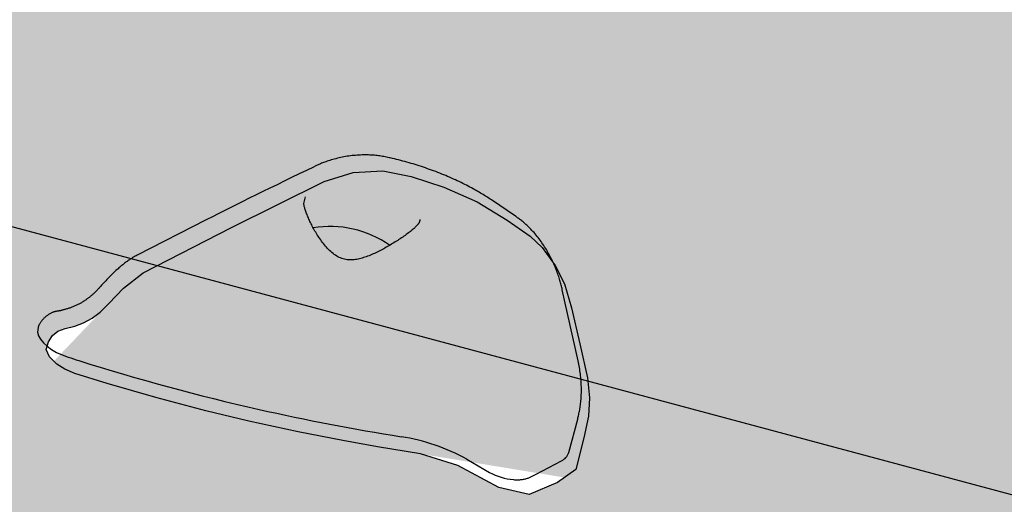
# Model space of a CAD drawing. Extents: x 0 to 11941, y 0 to 8571.
# Drawn here: x 8615 to 8808, y 5379 to 5474 of the extents above; entities that cross this region are included whole.
import ezdxf

# ---------------------------------------------------------------- set-up
doc = ezdxf.new("R2010")
doc.units = 0
doc.header["$LTSCALE"] = 15
doc.linetypes.add('DOT', pattern=[6.35, 0, -6.35])
for name, color, linetype in [('COLOUR', 7, 'Continuous'), ('EQUIPMENT', 7, 'Continuous'), ('FREE SPACE', 7, 'Continuous'), ('GRASSLOKWT', 7, 'Continuous')]:
    doc.layers.add(name, color=color, linetype=linetype)

msp = doc.modelspace()

# ---------------------------------------------------------------- hatches: boundary and pattern name
at = {"layer": 'COLOUR', "true_color": 0x2d2926}
h = msp.add_hatch(color=250, dxfattribs=at)
h.dxf.hatch_style = 1
h.paths.add_polyline_path([(8599.719340156753, 5603.171867692936), (8582.386933428552, 5525.185052075529), (8553.217007486637, 5432.144079217891), (8526.36191391366, 5367.488133239305), (8511.526783070167, 5340.978343259792), (8904.770253381685, 5235.507449354145), (8907.325986905107, 5240.903272643834), (8912.290798182767, 5247.62073693455), (8917.743305373278, 5252.421515267315), (8923.00929006069, 5255.584250508264), (9097.0478709919, 5208.949668481011), (9097.503804434837, 5216.374965230272), (9107.99655223309, 5298.848776918647), (9126.309894612405, 5382.293321061525), (9148.498900305185, 5455.692134672689), (9175.109197641632, 5524.105617998941), (9208.507347104842, 5593.675521340401), (9246.164437333391, 5659.470035008893), (9285.270765956739, 5718.477845801488), (9329.22299229449, 5777.494095021722), (9337.970495010268, 5809.726169183648), (8608.135154466709, 6001.458165454664), (8598.83104282244, 5972.126376420476), (8606.797733338226, 5917.50987235639), (8613.028045133433, 5849.160356595292), (8615.022951905303, 5764.505694963531), (8610.685177545747, 5683.799168400696)])
h.paths.add_polyline_path([(8780.796985196048, 5566.683835474578), (8786.390393224337, 5562.677673614757), (8790.667851452781, 5559.252720983352), (8792.83326884979, 5556.832812366451), (8795.108580800843, 5553.173775432071), (8796.635204758786, 5549.406270632629), (8797.688103531073, 5544.624618799957), (8798.775471556382, 5537.489376993675), (8799.77460344935, 5530.748575031168), (8799.916960802875, 5526.800310694965), (8799.482560659726, 5523.262054831548), (8798.2571189591, 5519.106235686138), (8796.18596942555, 5513.060388848657), (8792.435037445557, 5510.735760136811), (8786.717200708608, 5508.793483666124), (8780.945697338211, 5510.646569172139), (8773.235650124661, 5515.50570735634), (8766.070952901373, 5518.314709162041), (8757.771429464356, 5520.307000275352), (8751.091851630918, 5521.998529023278), (8742.531390520526, 5524.33530144259), (8733.010838649989, 5527.159623737247), (8724.805090397695, 5529.784529098435), (8715.200687683136, 5533.085916790753), (8705.922920484227, 5536.514993359277), (8699.75257131182, 5538.9469674721), (8697.869572467425, 5539.91174991654), (8696.36719559412, 5541.020955042484), (8695.042392112555, 5542.532017302732), (8694.497193379902, 5544.033904354023), (8695.031099899552, 5545.481415436541), (8695.886031661303, 5546.649446586969), (8697.022987239507, 5547.421331891826), (8698.498314404787, 5547.875120738638), (8700.39229737813, 5548.16920950759), (8702.184394654523, 5548.684676986624), (8703.90753589345, 5549.460509183064), (8705.558924200432, 5550.522472757051), (8707.386523967216, 5552.121366867879), (8710.42884998269, 5554.878623505714), (8714.529924333874, 5557.583210526616), (8732.42913817512, 5565.201637577729), (8751.195418912175, 5572.852730907754), (8756.962007951188, 5574.216686195257), (8762.812108018807, 5574.074229433052), (8768.263129807565, 5572.555428313193), (8774.502196898538, 5570.040380220633)], flags=16)
h.paths.add_polyline_path([(8809.184758143147, 5738.785380227739), (8803.293266908895, 5740.211742063138), (8795.248739212184, 5744.494454529729), (8787.897922897628, 5746.772365185392), (8779.474998070327, 5748.152818194796), (8772.689666563565, 5749.351695121049), (8763.981327799684, 5751.056639616309), (8754.279836238311, 5753.177669042543), (8745.904205783972, 5755.195897728925), (8736.084224669412, 5757.786589356612), (8726.580674499928, 5760.528498267262), (8720.249099955709, 5762.503054113267), (8718.300631585407, 5763.32765148436), (8716.721213398614, 5764.324100414797), (8715.289526965535, 5765.734308689047), (8714.63603131042, 5767.192338113147), (8715.062729317651, 5768.674995631385), (8715.83001801082, 5769.902380308906), (8716.907525937586, 5770.755288029362), (8718.345746526666, 5771.31567726775), (8720.21317407507, 5771.747387887672), (8721.96281046763, 5772.392439718089), (8723.624648304394, 5773.292120955432), (8725.194015198667, 5774.471924975103), (8726.899884684826, 5776.200101060283), (8729.732581909502, 5779.172312053106), (8733.625045612825, 5782.16936529003), (8750.919663114473, 5791.075458279636), (8769.076642002801, 5800.077493577191), (8774.7281376719, 5801.859211813507), (8780.573006411032, 5802.144648588581), (8786.12044417514, 5801.028257243444), (8792.526623768936, 5798.975871294204), (8799.049870337058, 5796.088310636094), (8804.921084569742, 5792.501614433206), (8809.437394024371, 5789.398406683915), (8811.773863296366, 5787.143212333716), (8814.310486105114, 5783.660233653109), (8816.10834932826, 5780.01436462739), (8817.50786566181, 5775.322441343063), (8819.113754344016, 5768.28573995698), (8820.602818005682, 5761.635975671823), (8821.03332533643, 5757.708671211616), (8820.858654749372, 5754.148130771568), (8819.94018784735, 5749.913870661374), (8818.316393461373, 5743.732833841761), (8814.745369402772, 5741.140310642948)], flags=16)
h.paths.add_polyline_path([(8968.554514304742, 5633.264348130524), (8968.981212312428, 5634.747005648705), (8969.748501005597, 5635.974390326282), (8970.826008931908, 5636.827298046739), (8972.264229521443, 5637.387687285127), (8974.131657069393, 5637.819397905048), (8975.881293461953, 5638.464449735466), (8977.543131299171, 5639.364130972808), (8979.112498193444, 5640.543934992478), (8980.818367679603, 5642.272111077602), (8983.65106490428, 5645.244322070424), (8987.543528607148, 5648.241375307351), (9004.838146108796, 5657.147468297011), (9022.995124997578, 5666.149503594568), (9028.646620666677, 5667.931221830826), (9034.491489405355, 5668.216658605956), (9040.038927169462, 5667.100267260765), (9046.445106763713, 5665.047881311522), (9052.96835333138, 5662.160320653413), (9058.839567564519, 5658.573624450582), (9063.355877018694, 5655.470416701291), (9065.692346290689, 5653.215222351093), (9068.228969099437, 5649.732243670427), (9070.026832323038, 5646.086374644767), (9071.426348656132, 5641.39445136044), (9073.032237338339, 5634.357749974299), (9074.521301000459, 5627.707985689198), (9074.951808330752, 5623.780681228993), (9074.77713774415, 5620.220140788944), (9073.858670841673, 5615.985880678749), (9072.23487645615, 5609.804843859138), (9068.663852397094, 5607.212320660266), (9063.103241137469, 5604.857390245115), (9057.211749903217, 5606.283752080515), (9049.167222206961, 5610.566464547104), (9041.816405892405, 5612.844375202769), (9033.393481065104, 5614.224828212173), (9026.608149558342, 5615.423705138426), (9017.899810794006, 5617.128649633685), (9008.198319233088, 5619.249679059862), (8999.822688778295, 5621.267907746244), (8990.002707664189, 5623.858599373989), (8980.49915749425, 5626.600508284582), (8974.167582950486, 5628.575064130644), (8972.219114580184, 5629.399661501737), (8970.639696392936, 5630.396110432115), (8969.208009960312, 5631.806318706424)], flags=16)
h.paths.add_polyline_path([(8955.697111753125, 5459.349018272234), (8957.13533234266, 5459.909407510679), (8959.002759891064, 5460.341118130544), (8960.75239628317, 5460.986169961017), (8962.414234120388, 5461.88585119836), (8963.983601014661, 5463.065655218032), (8965.68947050082, 5464.793831303154), (8968.522167725496, 5467.766042295978), (8972.414631428364, 5470.763095532902), (8989.709248930012, 5479.669188522565), (9007.866227818795, 5488.67122382012), (9013.517723487894, 5490.452942056379), (9019.362592227026, 5490.738378831509), (9024.910029990679, 5489.621987486316), (9031.31620958493, 5487.569601537074), (9037.839456152597, 5484.682040878964), (9043.710670385735, 5481.095344676134), (9048.22697983991, 5477.992136926843), (9050.563449111905, 5475.736942576645), (9053.100071921108, 5472.253963895981), (9054.897935144254, 5468.608094870318), (9056.297451477803, 5463.916171585992), (9057.903340159555, 5456.879470199909), (9059.392403821676, 5450.229705914751), (9059.822911152423, 5446.302401454544), (9059.648240565366, 5442.74186101444), (9058.72977366289, 5438.507600904302), (9057.105979277367, 5432.326564084689), (9053.53495521831, 5429.734040885818), (9047.97434395914, 5427.379110470667), (9042.082852724434, 5428.805472306067), (9034.038325028177, 5433.0881847726), (9026.687508713621, 5435.36609542832), (9018.26458388632, 5436.746548437668), (9011.479252379559, 5437.945425363978), (9002.770913615223, 5439.650369859237), (8993.069422054305, 5441.771399285415), (8984.693791599966, 5443.789627971795), (8974.873810485406, 5446.380319599541), (8965.370260315467, 5449.122228510134), (8959.038685771702, 5451.096784356196), (8957.0902174014, 5451.921381727288), (8955.510799214153, 5452.917830657669), (8954.079112781528, 5454.328038931975), (8953.425617126413, 5455.786068356076), (8953.852315133645, 5457.268725874257), (8954.619603826814, 5458.496110551834)], flags=16)
h.paths.add_polyline_path([(8704.384236265469, 5438.388857954351), (8710.255450498607, 5434.802161751462), (8714.771759952782, 5431.698954002171), (8717.108229224777, 5429.443759651975), (8719.644852033525, 5425.960780971365), (8721.442715256671, 5422.314911945648), (8722.84223159022, 5417.622988661322), (8724.448120272427, 5410.586287275237), (8725.937183934548, 5403.93652299008), (8726.36769126484, 5400.009218529931), (8726.193020678238, 5396.448678089826), (8725.274553775762, 5392.214417979631), (8723.650759390239, 5386.033381160076), (8720.079735331183, 5383.440857961205), (8714.519124071558, 5381.085927545995), (8708.627632837306, 5382.512289381451), (8700.58310514105, 5386.795001847986), (8693.232288826493, 5389.072912503651), (8684.809363999193, 5390.453365513053), (8678.02403249243, 5391.652242439306), (8669.315693728095, 5393.357186934565), (8659.614202166722, 5395.4782163608), (8651.238571712383, 5397.496445047182), (8641.418590598278, 5400.087136674927), (8631.91504042834, 5402.82904558552), (8625.58346588412, 5404.803601431524), (8623.634997513818, 5405.628198802673), (8622.055579327025, 5406.624647733053), (8620.623892893946, 5408.034856007305), (8619.97039723883, 5409.492885431462), (8620.397095246517, 5410.975542949644), (8621.16438393923, 5412.202927627221), (8622.241891865997, 5413.055835347621), (8623.680112455077, 5413.616224586065), (8625.547540003481, 5414.047935205928), (8627.297176396041, 5414.692987036346), (8628.95901423326, 5415.592668273688), (8630.528381127533, 5416.772472293416), (8632.234250613237, 5418.50064837854), (8635.066947837913, 5421.472859371363), (8638.959411541236, 5424.469912608287), (8656.254029042884, 5433.376005597893), (8674.411007931212, 5442.378040895448), (8680.062503600311, 5444.159759131764), (8685.907372339443, 5444.445195906837), (8691.45481010355, 5443.328804561701), (8697.860989697347, 5441.27641861246)], flags=16)
h.paths.add_polyline_path([(8977.711686573457, 5816.572173687575), (8976.280000140832, 5817.982381961827), (8975.626504485263, 5819.440411385984), (8976.053202492949, 5820.923068904165), (8976.820491186118, 5822.150453581742), (8977.897999112429, 5823.003361302142), (8979.336219701963, 5823.563750540587), (8981.203647249913, 5823.99546116045), (8982.953283642473, 5824.640512990867), (8984.615121479692, 5825.54019422821), (8986.184488373965, 5826.719998247938), (8987.890357860124, 5828.448174333062), (8990.7230550848, 5831.420385325884), (8994.615518787668, 5834.417438562808), (9011.910136289316, 5843.323531552414), (9030.067115178099, 5852.32556684997), (9035.718610847198, 5854.107285086286), (9041.563479585875, 5854.392721861415), (9047.110917349983, 5853.276330516223), (9053.517096944233, 5851.223944566982), (9060.0403435119, 5848.336383908872), (9065.91155774504, 5844.749687705984), (9070.427867199214, 5841.646479956693), (9072.76433647121, 5839.391285606496), (9075.300959279957, 5835.908306925887), (9077.098822503558, 5832.26243790017), (9078.498338836653, 5827.5705146159), (9080.10422751886, 5820.533813229758), (9081.59329118098, 5813.884048944601), (9082.023798511273, 5809.956744484452), (9081.84912792467, 5806.396204044348), (9080.930661022194, 5802.161943934208), (9079.30686663667, 5795.980907114597), (9075.735842577615, 5793.388383915726), (9070.17523131799, 5791.033453500517), (9064.283740083738, 5792.459815335973), (9056.239212387482, 5796.742527802508), (9048.888396072925, 5799.020438458172), (9040.465471245625, 5800.400891467574), (9033.680139738863, 5801.599768393828), (9024.971800974527, 5803.304712889087), (9015.270309413609, 5805.425742315321), (9006.894678958815, 5807.443971001703), (8997.07469784471, 5810.034662629449), (8987.571147674771, 5812.776571540042), (8981.239573131006, 5814.751127386045), (8979.291104760705, 5815.575724757195)], flags=16)
h.paths.add_polyline_path([(8950.071544402817, 5349.196327747848), (8955.723040071916, 5350.978045984106), (8961.567908811048, 5351.263482759236), (8967.115346575156, 5350.147091414045), (8973.521526168952, 5348.094705464802), (8980.044772737074, 5345.207144806693), (8985.915986969758, 5341.620448603862), (8990.432296424387, 5338.517240854571), (8992.768765696383, 5336.262046504373), (8995.30538850513, 5332.779067823707), (8997.103251728277, 5329.133198798047), (8998.502768061826, 5324.44127551372), (9000.108656744032, 5317.404574127579), (9001.597720405698, 5310.754809842478), (9002.028227736446, 5306.827505382273), (9001.853557149389, 5303.266964942168), (9000.935090247367, 5299.032704832029), (8999.31129586139, 5292.851668012418), (8995.740271802788, 5290.259144813546), (8990.179660543163, 5287.904214398395), (8984.288169308911, 5289.330576233795), (8976.2436416122, 5293.613288700328), (8968.892825297644, 5295.891199355992), (8960.469900470343, 5297.271652365396), (8953.684568963581, 5298.470529291706), (8944.9762301997, 5300.175473786965), (8935.274738638327, 5302.296503213141), (8926.899108183989, 5304.314731899523), (8917.079127069428, 5306.905423527269), (8907.575576899944, 5309.647332437862), (8901.244002355725, 5311.621888283924), (8899.295533985423, 5312.446485655017), (8897.71611579863, 5313.442934585395), (8896.28442936555, 5314.853142859703), (8895.630933710436, 5316.311172283804), (8896.057631717667, 5317.793829801985), (8896.824920410836, 5319.021214479562), (8897.902428337602, 5319.874122199963), (8899.340648926682, 5320.434511438407), (8901.208076475086, 5320.86622205827), (8902.957712867646, 5321.511273888746), (8904.61955070441, 5322.410955126088), (8906.188917599138, 5323.590759145758), (8907.894787084842, 5325.318935230882), (8910.727484309518, 5328.291146223704), (8914.619948012842, 5331.28819946063), (8931.91456551449, 5340.194292450291)], flags=16)
at = {"layer": 'COLOUR', "true_color": 0xfedb00}
h = msp.add_hatch(color=40, dxfattribs=at)
h.dxf.hatch_style = 1
h.paths.add_polyline_path([(8678.02403249243, 5391.652242439306), (8684.809363999193, 5390.453365513053), (8721.464148664381, 5384.445926430089), (8723.650759390239, 5386.033381160076), (8725.274553775762, 5392.214417979631), (8726.193020678238, 5396.448678089826), (8726.36769126484, 5400.009218529931), (8725.937183934548, 5403.93652299008), (8724.448120272427, 5410.586287275237), (8722.84223159022, 5417.622988661322), (8721.442715256671, 5422.314911945648), (8719.644852033525, 5425.960780971365), (8717.108229224777, 5429.443759651975), (8714.771759952782, 5431.698954002171), (8710.255450498607, 5434.802161751462), (8704.384236265469, 5438.388857954351), (8697.860989697347, 5441.27641861246), (8691.45481010355, 5443.328804561701), (8685.907372339443, 5444.445195906837), (8680.062503600311, 5444.159759131764), (8674.411007931212, 5442.378040895448), (8656.254029042884, 5433.376005597893), (8638.959411541236, 5424.469912608287), (8635.066947837913, 5421.472859371363), (8621.467638839022, 5407.203767938199), (8622.055579327025, 5406.624647733053), (8623.634997513818, 5405.628198802673), (8625.58346588412, 5404.803601431524), (8631.91504042834, 5402.82904558552), (8641.418590598278, 5400.087136674927), (8651.238571712383, 5397.496445047182), (8659.614202166722, 5395.4782163608), (8669.315693728095, 5393.357186934565)])

# ---------------------------------------------------------------- linework, layer by layer
at = {"layer": 'COLOUR', "color": 2, "linetype": 'Continuous'}
msp.add_lwpolyline([(8724.448120272427, 5410.586287275237), (8725.937183934548, 5403.93652299008), (8726.36769126484, 5400.009218529931), (8726.193020678238, 5396.448678089826), (8725.274553775762, 5392.214417979631), (8723.650759390239, 5386.033381160076), (8720.079735331183, 5383.440857961205), (8714.519124071558, 5381.085927545995), (8708.627632837306, 5382.512289381451), (8700.58310514105, 5386.795001847986), (8693.232288826493, 5389.072912503651), (8684.809363999193, 5390.453365513053), (8678.02403249243, 5391.652242439306), (8669.315693728095, 5393.357186934565), (8659.614202166722, 5395.4782163608), (8651.238571712383, 5397.496445047182), (8641.418590598278, 5400.087136674927), (8631.91504042834, 5402.82904558552), (8625.58346588412, 5404.803601431524), (8623.634997513818, 5405.628198802673), (8622.055579327025, 5406.624647733053), (8620.623892893946, 5408.034856007305), (8619.97039723883, 5409.492885431462), (8620.397095246517, 5410.975542949644), (8621.16438393923, 5412.202927627221), (8622.241891865997, 5413.055835347621), (8623.680112455077, 5413.616224586065), (8625.547540003481, 5414.047935205928), (8627.297176396041, 5414.692987036346), (8628.95901423326, 5415.592668273688), (8630.528381127533, 5416.772472293416), (8632.234250613237, 5418.50064837854), (8635.066947837913, 5421.472859371363), (8638.959411541236, 5424.469912608287), (8656.254029042884, 5433.376005597893), (8674.411007931212, 5442.378040895448), (8680.062503600311, 5444.159759131764), (8685.907372339443, 5444.445195906837), (8691.45481010355, 5443.328804561701), (8697.860989697347, 5441.27641861246), (8704.384236265469, 5438.388857954351), (8710.255450498607, 5434.802161751462), (8714.771759952782, 5431.698954002171), (8717.108229224777, 5429.443759651975), (8719.644852033525, 5425.960780971365), (8721.442715256671, 5422.314911945648), (8722.84223159022, 5417.622988661322)], close=True, dxfattribs=at)
at = {"layer": 'EQUIPMENT', "color": 7, "linetype": 'Continuous'}
for p, q in [((8670.385962746877, 5438.065070206449), (8670.743816401682, 5439.370601981636)), ((8711.852334201012, 5435.586511916654), (8707.13508642757, 5438.774002798993)), ((8651.316347141346, 5434.869607869359), (8637.785897061804, 5427.968175741682)), ((8651.440844602803, 5434.927020234112), (8651.316347141346, 5434.869607869359)), ((8637.910394645587, 5428.025588177206), (8637.785897061804, 5427.968175741682)), ((8724.141596439495, 5407.243332168604), (8721.028029133322, 5421.201218944361)), ((8618.370354513445, 5413.796539426756), (8618.277145516458, 5412.859930308627)), ((8722.280602367846, 5389.304546270352), (8724.045572957493, 5395.891506184056)), ((8702.342823941763, 5388.006584985873), (8706.80114411789, 5385.445366201338)), ((8715.944599381146, 5385.074318083014), (8720.891571557786, 5387.733820930065)), ((8714.339629003462, 5384.34171110623), (8715.944599381146, 5385.074318083014))]:
    msp.add_line(p, q, dxfattribs=at)
for points in [[(8687.343180039079, 5446.970327145549), (8687.097418094254, 5447.02698012469), (8686.850931055687, 5447.083030406873), (8686.603212238424, 5447.137992885246), (8686.353645753115, 5447.191323657989), (8686.101615709958, 5447.242478823171), (8685.846506219605, 5447.290914478855), (8685.58770139316, 5447.336086723282), (8685.324585340823, 5447.37745165446), (8685.056657008317, 5447.414570928629), (8684.783874826735, 5447.44742840919), (8684.506312019494, 5447.476113524828), (8684.22404183184, 5447.500715700642), (8683.93713750902, 5447.521324361731), (8683.645672295825, 5447.538028933195), (8683.349719436592, 5447.550918840136), (8683.049352177477, 5447.560083507597), (8682.744712500607, 5447.565572612519), (8682.436217500253, 5447.567276825794), (8682.124352963456, 5447.565047074022), (8681.809604699993, 5447.5587342817), (8681.492458519187, 5447.548189373605), (8681.173400230364, 5447.533263274237), (8680.8529156433, 5447.513806908262), (8680.531490567773, 5447.489671200345), (8680.209548158928, 5447.460729621696), (8679.887261129352, 5447.426945835503), (8679.564739487887, 5447.388306050072), (8679.242093268385, 5447.344796474397), (8678.9194325047, 5447.296403317579), (8678.596867229771, 5447.243112788612), (8678.274507477909, 5447.184911096541), (8677.952463282963, 5447.121784450359), (8677.631058154475, 5447.053832885103), (8677.311469688902, 5446.981611765181), (8676.99508890746, 5446.905790273433), (8676.683306857285, 5446.827037596506), (8676.37751458551, 5446.74602292099), (8676.079103138818, 5446.66341543359), (8675.789463564342, 5446.579884320839), (8675.50998690922, 5446.496098769387), (8675.241840035142, 5446.412642420682), (8674.985293224381, 5446.329756775469), (8674.740392528292, 5446.247597777927), (8674.507184019603, 5446.16632137803), (8674.28571377377, 5446.086083525586), (8674.07602786352, 5446.007040170514), (8673.878172363402, 5445.929347262734), (8673.692193347506, 5445.853160752165), (8673.51788080532, 5445.778575958457), (8673.354000519794, 5445.705445724741), (8673.19906215289, 5445.633562251316), (8673.051575384306, 5445.56271774485), (8672.910049895108, 5445.49270441189), (8672.772995364994, 5445.423314459105), (8672.638921474118, 5445.354340093047), (8672.506337903542, 5445.285573520436)], [(8707.135086421204, 5438.774002788079), (8706.914841898197, 5438.919127716701), (8706.693388056465, 5439.064520679267), (8706.46973438079, 5439.210567135888), (8706.242780955563, 5439.357593833505), (8706.01142786336, 5439.505927519234), (8705.774575188116, 5439.655894940131), (8705.531123012406, 5439.807822843079), (8705.279971419714, 5439.962037975249), (8705.020190672712, 5440.118797387469), (8704.751531885904, 5440.278079261305), (8704.473916313873, 5440.439792106588), (8704.187265230303, 5440.603844420821), (8703.891499910242, 5440.770144701673), (8703.586541626919, 5440.938601446704), (8703.272311654928, 5441.109123153581), (8702.948731267952, 5441.281618319863), (8702.615882630198, 5441.455925531955), (8702.274491625758, 5441.631603639791), (8701.925444981953, 5441.808141608079), (8701.569629449295, 5441.985028388672), (8701.2079317783, 5442.161752933316), (8700.841238719477, 5442.337804193756), (8700.470437023341, 5442.512671121676), (8700.09641344086, 5442.685842668936), (8699.719915193327, 5442.85689183971), (8699.341131584333, 5443.025727753251), (8698.960112332315, 5443.19234360836), (8698.57690718436, 5443.356732590417), (8698.191565886646, 5443.518887884637), (8697.804138186257, 5443.678802676402), (8697.414673829371, 5443.836470150927), (8697.023222563075, 5443.991883493482), (8696.629856223808, 5444.145033756002), (8696.234735221879, 5444.295903365286), (8695.838041996922, 5444.444472640782), (8695.439959018586, 5444.590721888972), (8695.04066875652, 5444.734631416339), (8694.640353680825, 5444.876181529253), (8694.239196261151, 5445.015352534256), (8693.8373789676, 5445.15212473766), (8693.435055185546, 5445.28646923095), (8693.03226218608, 5445.418320164094), (8692.629008091899, 5445.547602495139), (8692.225301057988, 5445.674241170593), (8691.821149238876, 5445.798161136963), (8691.416560790003, 5445.919287340814), (8691.011543865443, 5446.037544728597), (8690.606106620635, 5446.152858246762), (8690.200264405576, 5446.265228255015), (8689.794061577686, 5446.374956695592), (8689.38754962528, 5446.482420943938), (8688.980780069414, 5446.587998365316), (8688.573804430689, 5446.692066325169), (8688.16667423016, 5446.795002188877), (8687.759440987975, 5446.897183321824), (8687.352156224733, 5446.998987089444)], [(8671.202952015847, 5435.471493226203), (8671.121467238208, 5435.68260396671), (8671.040832537983, 5435.892118220863), (8670.962116078044, 5436.098556862589), (8670.886276978763, 5436.300382085732), (8670.81427436051, 5436.496056084025), (8670.747067343655, 5436.684041051307), (8670.68561504857, 5436.86279918137), (8670.630876595169, 5437.030792667996), (8670.58349139188, 5437.186996321316), (8670.542820035735, 5437.332435316932), (8670.507903400903, 5437.468647475271), (8670.477782367016, 5437.597170602658), (8670.45149781461, 5437.719542505192), (8670.428090622863, 5437.837300989087), (8670.406601671402, 5437.951983860557), (8670.386071840312, 5438.065128925871)], [(8692.166579219247, 5433.321699397482), (8691.992182123158, 5433.178882312348), (8691.816561129144, 5433.035601089614), (8691.638710844927, 5432.89150890888), (8691.457516624723, 5432.746200291262), (8691.271863823658, 5432.599269757646), (8691.080637796858, 5432.450311829087), (8690.88272389854, 5432.298921026642), (8690.677007483828, 5432.144691871257), (8690.462734472021, 5431.987397285069), (8690.240593150065, 5431.827523879178), (8690.01163233861, 5431.665736641547), (8689.776900873767, 5431.502700572253), (8689.537447590737, 5431.339080671363), (8689.294321326543, 5431.175541938899), (8689.048570916384, 5431.012749374986), (8688.801245196373, 5430.851367979698), (8688.553224300904, 5430.691954359361), (8688.304713678008, 5430.534631631757), (8688.055750039439, 5430.379414496314), (8687.806370113776, 5430.226317664676), (8687.556610630509, 5430.075355848714), (8687.30650831776, 5429.926543760019), (8687.056099905021, 5429.779896110404), (8686.80542212087, 5429.635427611573), (8686.554466591133, 5429.493149706843), (8686.30304466933, 5429.353060851043), (8686.050922564391, 5429.215156206283), (8685.797866506164, 5429.079430946842), (8685.543642725406, 5428.945880246942), (8685.288017451057, 5428.814499280861), (8685.030756912965, 5428.68528322282), (8684.771627341433, 5428.558227247151), (8684.510481412417, 5428.433387572341), (8684.247517734093, 5428.311064669344), (8683.983021319364, 5428.191620031896), (8683.717277202504, 5428.075415164358), (8683.450570417335, 5427.962811571319), (8683.183185997677, 5427.854170757144), (8682.915408976896, 5427.749854226249), (8682.647524389267, 5427.650223483226), (8682.37977013132, 5427.555679997851), (8682.112195697755, 5427.466785163517), (8681.844803403237, 5427.384140321294), (8681.577595584258, 5427.308346821121), (8681.3105745764, 5427.240006013051), (8681.043742716156, 5427.179719246964), (8680.777102339562, 5427.128087872745), (8680.51065578311, 5427.085713240444), (8680.244412033062, 5427.053203623245), (8679.978406827559, 5427.031195023119), (8679.712682514491, 5427.020330355219), (8679.447281460398, 5427.021252539646), (8679.182246033633, 5427.034604496612), (8678.9176186021, 5427.061029146329), (8678.653441533697, 5427.101169408899), (8678.389757195873, 5427.15566820459), (8678.126721664285, 5427.224993427388), (8677.864945989768, 5427.308912858165), (8677.60515488817, 5427.407019254304), (8677.348073097619, 5427.518905371755), (8677.09442535488, 5427.644163966534), (8676.844936397629, 5427.782387794707), (8676.600330962629, 5427.933169612288), (8676.361333787554, 5428.096102175288), (8676.128492702901, 5428.270694052457), (8675.901648047784, 5428.456116999598), (8675.68046321594, 5428.651458603554), (8675.46460162066, 5428.855806441959), (8675.253726674327, 5429.068248092448), (8675.047501790687, 5429.287871132714), (8674.845590382574, 5429.513763140392), (8674.647655862827, 5429.74501169317), (8674.453444466053, 5429.980740785026), (8674.263033830812, 5430.220219965804), (8674.076584384238, 5430.462755232895), (8673.894256568929, 5430.70765256823), (8673.716210827934, 5430.954217953569), (8673.542607604759, 5431.201757370729), (8673.37360734291, 5431.449576801469), (8673.209370485438, 5431.696982227721), (8673.050032278297, 5431.943380054348), (8672.895627280923, 5432.188578246041), (8672.74616482564, 5432.432485228617), (8672.601654261143, 5432.67500940874), (8672.462104934311, 5432.916059193247), (8672.32752619293, 5433.155542988914), (8672.197927384332, 5433.393369202462), (8672.073317856302, 5433.62944624073), (8671.953601249243, 5433.863736144644), (8671.83825845268, 5434.096415356806), (8671.726664627386, 5434.327713992559), (8671.618194944585, 5434.557862147984), (8671.512224575508, 5434.787089919155), (8671.408128692292, 5435.015627402094), (8671.30528246571, 5435.243704692937), (8671.203061068354, 5435.471551887702)], [(8693.154920939378, 5434.912889841315), (8693.140223326282, 5434.842948508447), (8693.124974800412, 5434.773129196572), (8693.108842975107, 5434.703671275485), (8693.091386200194, 5434.634755440697), (8693.072162825501, 5434.566562387601), (8693.050731201765, 5434.499272811649), (8693.026649678359, 5434.433067408292), (8692.999476605564, 5434.368126872869), (8692.96889456109, 5434.304599219786), (8692.935083044176, 5434.242501775771), (8692.898345778303, 5434.181819175876), (8692.858986487863, 5434.122536060557), (8692.817308897702, 5434.064637070151), (8692.77361673312, 5434.008106845056), (8692.728213718965, 5433.952930025611), (8692.681403580082, 5433.899091252159), (8692.633462404956, 5433.846550164446), (8692.584555758003, 5433.795166432048), (8692.534821560912, 5433.744774714398), (8692.484397739463, 5433.695209675818), (8692.433422217618, 5433.646305980403), (8692.382032920705, 5433.597898292419), (8692.330367774048, 5433.549821276018), (8692.27856470252, 5433.501909595463)], [(8721.028029131958, 5421.201218912813), (8720.974828098406, 5421.422950826694), (8720.92098012854, 5421.645227927002), (8720.866057367402, 5421.868712474918), (8720.80952242004, 5422.094008194164), (8720.750837891046, 5422.321718808633), (8720.689466384556, 5422.552448042097), (8720.624870505162, 5422.786799618279), (8720.556512857456, 5423.025377261012), (8720.483927607347, 5423.268666782689), (8720.406935200117, 5423.516682218518), (8720.325427631451, 5423.7693197299), (8720.239296902946, 5424.026475459414), (8720.14843501529, 5424.288045549587), (8720.052733970533, 5424.553926143006), (8719.952085769364, 5424.824013382306), (8719.84638241338, 5425.098203410073), (8719.735567472071, 5425.376287005633), (8719.619790840625, 5425.657633351477), (8719.499253968024, 5425.941506307936), (8719.37415831053, 5426.227169714877), (8719.244705324854, 5426.513887412113), (8719.111096467259, 5426.800923239454), (8718.973533194003, 5427.087541036712), (8718.832216961346, 5427.373004643754), (8718.68731850509, 5427.656689776086), (8718.53888574742, 5427.938419497195), (8718.386935868693, 5428.218128790548), (8718.231486060631, 5428.495752617493), (8718.072553514503, 5428.771225939443), (8717.910155421578, 5429.044483717689), (8717.74430897267, 5429.315460913529), (8717.575031359502, 5429.584092488369), (8717.402338478678, 5429.850309092217), (8717.226241139542, 5430.114023975193), (8717.046748832217, 5430.375146120185), (8716.863871059104, 5430.633584488021), (8716.677617323057, 5430.889248039533), (8716.487997126933, 5431.142045735669), (8716.295019972677, 5431.391886537142), (8716.098695363144, 5431.638679404898), (8715.899173916569, 5431.882220824604), (8715.697170815474, 5432.121857238542), (8715.49354232775, 5432.356822654639), (8715.289144737653, 5432.586351060421), (8715.084834327172, 5432.809676443583), (8714.881467380565, 5433.026032791531), (8714.679900180272, 5433.234654091904), (8714.480989010099, 5433.434774332283), (8714.285485218625, 5433.625790766484), (8714.093720526762, 5433.80775359293), (8713.905921690639, 5433.980876310841), (8713.722315481391, 5434.14537240227), (8713.543128670153, 5434.301455349158), (8713.368588028061, 5434.449338633498), (8713.198920327159, 5434.589235737349), (8713.034352337672, 5434.721360142588), (8712.874962053775, 5434.846047247731), (8712.720232456832, 5434.964120025314), (8712.569497722598, 5435.076523390479), (8712.422092040015, 5435.184202245353), (8712.27734959939, 5435.288101491891), (8712.134604589664, 5435.389166032222), (8711.99319120069, 5435.488340768472), (8711.85244362232, 5435.586570602594)], [(8637.793368607163, 5427.96646688629), (8637.734630849991, 5427.93975895563), (8637.675018803293, 5427.912347422251), (8637.61387559498, 5427.88364589336), (8637.550435644698, 5427.853009371403), (8637.48393337164, 5427.819792858543), (8637.413603195, 5427.783351357049), (8637.338679533968, 5427.743039869312), (8637.258396807738, 5427.698213397491), (8637.172109421954, 5427.648320667857), (8637.079651766726, 5427.593185324951), (8636.980978207703, 5427.532724730667), (8636.876043114626, 5427.466856250305), (8636.764800859055, 5427.395497249052), (8636.647205811187, 5427.318565092037), (8636.523212341672, 5427.235977144619), (8636.392774821616, 5427.147650771871), (8636.255904648806, 5427.053510114036), (8636.112841390059, 5426.953506449991), (8635.963881621592, 5426.847597822416), (8635.809321928718, 5426.735742279618), (8635.649458896296, 5426.617897869846), (8635.484589110092, 5426.494022641349), (8635.31500915542, 5426.364074642435), (8635.141015616682, 5426.228011921352), (8634.962910772174, 5426.085850344974), (8634.781019753518, 5425.937837118909), (8634.595673360764, 5425.784277248966), (8634.407202407147, 5425.625475750167), (8634.21593770363, 5425.461737637534), (8634.022210063904, 5425.293367925973), (8633.826350298932, 5425.120671630622), (8633.62868922195, 5424.943953766444), (8633.429547344804, 5424.763457947847), (8633.229204082454, 5424.579182275182), (8633.027928519823, 5424.391063423058), (8632.825989757748, 5424.199038078712), (8632.623656895248, 5424.003042929256), (8632.42119903316, 5423.803014661928), (8632.218885270959, 5423.598889963898), (8632.01698470948, 5423.390605522343), (8631.815707366968, 5423.178196541357), (8631.615027053613, 5422.962092401689), (8631.414858464723, 5422.742820969801), (8631.215116314252, 5422.520910127672), (8631.015715313424, 5422.296887757455), (8630.81657017483, 5422.071281741068), (8630.617595611966, 5421.844619960551), (8630.418706336059, 5421.617430298056)], [(8630.409911517745, 5421.622722846905), (8630.328439871391, 5421.532089000322), (8630.246703772627, 5421.4414673541), (8630.164656037323, 5421.350987191658), (8630.082140848572, 5421.260719254917), (8629.999002388558, 5421.170734285795), (8629.915084838558, 5421.081103026267), (8629.83023238121, 5420.99189621814), (8629.744289198698, 5420.903184603389), (8629.657137258164, 5420.81503467216), (8629.568809715238, 5420.727495957975), (8629.479377497773, 5420.640613728323), (8629.388911539536, 5420.554433257734), (8629.2974827752, 5420.468999820912), (8629.205162139442, 5420.384358692501), (8629.112020565572, 5420.300555147036), (8629.018128988719, 5420.217634459221), (8628.923560660496, 5420.135615014999), (8628.828398153928, 5420.054407693271), (8628.732726345334, 5419.973896470708), (8628.636630118763, 5419.893965330801), (8628.54019435781, 5419.814498257039), (8628.443503945618, 5419.735379232805), (8628.346643766236, 5419.6564922417), (8628.249698703257, 5419.577721267104)], [(8628.244652657031, 5419.61226136334), (8628.149379725983, 5419.537502596768), (8628.053569384974, 5419.462727556664), (8627.956901451853, 5419.388037012708), (8627.858947130335, 5419.31347321298), (8627.759277624136, 5419.239078405497), (8627.657464136973, 5419.164894838275), (8627.553077872562, 5419.090964759447), (8627.445690035529, 5419.017330417091), (8627.334941462777, 5418.944016611931), (8627.220751587629, 5418.870978397081), (8627.103109460677, 5418.798153366481), (8626.98200413979, 5418.725479120156), (8626.857424683749, 5418.652893257842), (8626.72936015133, 5418.580333379508), (8626.597799601313, 5418.507737085121), (8626.462732091568, 5418.435041974419), (8626.32423177456, 5418.362260401125), (8626.182713247545, 5418.289703774462), (8626.038676179633, 5418.217758245646), (8625.892620252216, 5418.146809971915), (8625.745045145322, 5418.077245110338), (8625.596450538978, 5418.00944981793), (8625.447336113666, 5417.943810251983), (8625.298201549867, 5417.880712569457), (8625.149466181938, 5417.820443908511), (8625.001228040219, 5417.762895367559), (8624.853504786188, 5417.707859015649), (8624.7063140936, 5417.655126926946), (8624.559673635758, 5417.604491175609), (8624.413601085507, 5417.555743835919), (8624.268114116148, 5417.508676981981), (8624.123230400983, 5417.463082688129), (8623.979089376917, 5417.418824575747), (8623.836317619862, 5417.376052486417), (8623.695663445233, 5417.334987800245), (8623.557875181177, 5417.295851901599), (8623.423701155389, 5417.258866174961), (8623.29388969556, 5417.224252004871), (8623.16918912893, 5417.192230775639), (8623.050347784101, 5417.163023871864), (8622.93785159909, 5417.136752533679), (8622.831137030062, 5417.113137444459), (8622.729378122585, 5417.091799137608), (8622.631748933145, 5417.072358149426), (8622.537423518224, 5417.054435016154), (8622.445575934307, 5417.037650274096), (8622.355380237423, 5417.021624459494), (8622.266010484054, 5417.005978108591)], [(8622.286010484004, 5416.999729343786), (8622.198522756207, 5416.9890401472), (8622.110571474423, 5416.977706432988), (8622.021910191961, 5416.965200674325), (8621.932183908939, 5416.950936848878), (8621.841037624563, 5416.934328934416), (8621.74811633895, 5416.914790908777), (8621.65306505176, 5416.891736749676), (8621.555528762656, 5416.864580434833), (8621.455227745628, 5416.832833184173), (8621.352183423369, 5416.796395198729), (8621.246492479258, 5416.755263918105), (8621.138251602133, 5416.709436783605), (8621.027557482648, 5416.658911236709), (8620.91450681055, 5416.603684718722), (8620.799196276039, 5416.543754671067), (8620.681722567952, 5416.479118535108), (8620.562286335826, 5416.409793168043), (8620.441504121573, 5416.335873117589), (8620.32009640916, 5416.25747233951), (8620.19878369074, 5416.174704793491), (8620.07828645892, 5416.087684439219), (8619.959325205855, 5415.996525236267), (8619.842620423697, 5415.901341144434), (8619.728892605053, 5415.802246123234), (8619.61877677004, 5415.699482140952), (8619.512566114281, 5415.593803246167), (8619.41046834363, 5415.486091482762), (8619.312691171672, 5415.377228901207), (8619.219442313351, 5415.268097552029), (8619.130929483163, 5415.159579485702), (8619.047360395598, 5415.052556752755), (8618.968942764695, 5414.947911403715), (8618.895845651878, 5414.846416296541), (8618.828083554945, 5414.748407574165), (8618.765632304985, 5414.654112171376), (8618.708467739452, 5414.563757030804), (8618.656565695346, 5414.47756909497), (8618.60990201103, 5414.395775306559), (8618.568452523505, 5414.318602608204), (8618.532193071132, 5414.246277942424), (8618.500995890827, 5414.178884692659), (8618.47431885326, 5414.115932052993), (8618.45151621992, 5414.056785644789), (8618.431942256848, 5414.000811096059), (8618.414951229624, 5413.947374034989), (8618.399897404743, 5413.895840089594), (8618.38613504824, 5413.845574888001), (8618.373018425245, 5413.795944058336)], [(8618.277145516458, 5412.859930308627), (8618.467665558, 5412.183492949282), (8618.846408337049, 5411.493584028449), (8619.403971401425, 5410.807332225375), (8620.126493451608, 5410.141749476054), (8620.996086156083, 5409.513384401975), (8621.991110409908, 5408.93780011578), (8623.08691002545, 5408.429316858814), (8624.256269611124, 5408.000533591859)], [(8724.04557292657, 5395.891506232601), (8724.097856255412, 5396.105072273825), (8724.149746627972, 5396.319326533216), (8724.20107023163, 5396.535073797451), (8724.25154368193, 5396.753060569154), (8724.300883594424, 5396.974033350602), (8724.348806584658, 5397.19873864442), (8724.39502926818, 5397.427922952942), (8724.43926826054, 5397.66233277868), (8724.48126855943, 5397.902585906366), (8724.520888669304, 5398.148785121919), (8724.558015483126, 5398.400904529979), (8724.592535890679, 5398.658918217165), (8724.624336782199, 5398.922800269815), (8724.653305047923, 5399.192524774491), (8724.679327576723, 5399.468065817586), (8724.702291259291, 5399.74939748555), (8724.722090183604, 5400.036404205082), (8724.73864721178, 5400.328611617282), (8724.751892409131, 5400.625455745285), (8724.7617558387, 5400.92637259113), (8724.76816756307, 5401.230798157143), (8724.77105764574, 5401.538168445426), (8724.770356148838, 5401.847919458249), (8724.765993136316, 5402.15948719765), (8724.757882009726, 5402.472382257827), (8724.745869527396, 5402.786413435024), (8724.729785787076, 5403.101464164536), (8724.709460887425, 5403.417417858122), (8724.684724925737, 5403.734157927602), (8724.655408000217, 5404.051567784676), (8724.621340208614, 5404.369530841166), (8724.582351649133, 5404.687930508715), (8724.538406789634, 5405.00666298857), (8724.490007595705, 5405.325675463246), (8724.437790399406, 5405.644927955052), (8724.382391533709, 5405.964380461171), (8724.324447332947, 5406.283992978728), (8724.264594131, 5406.60372550485), (8724.203468261294, 5406.923538036721), (8724.141706057708, 5407.24339057141)], [(8711.458035418673, 5384.02170569617), (8711.668073389774, 5384.014905092783), (8711.877064881264, 5384.008890065388), (8712.084182303897, 5384.004562521226), (8712.288488623017, 5384.002766202002), (8712.48904680533, 5384.004344849245), (8712.684919815274, 5384.010142204659), (8712.875170618645, 5384.021002009775), (8713.058862181697, 5384.03776800635), (8713.235369829818, 5384.061002689521), (8713.405318222158, 5384.090143563242), (8713.569644407926, 5384.124346886721), (8713.729285421778, 5384.162768918372), (8713.885178297915, 5384.204565916491), (8714.038260071447, 5384.248894139431), (8714.189467775668, 5384.294909845721), (8714.339738445688, 5384.341769293598)]]:
    msp.add_lwpolyline(points, dxfattribs=at)
for centre, radius, start, end in [((8675.5869183512, 5413.411169031917), 20.1570310709973, 54.78516936789934, 99.57879369693703), ((8692.516444377361, 5433.229294522278), 0.3618622180865, 132.1153869578361, 165.2051247233732), ((8756.70136673807, 5819.416818794365), 432.2095134387177, 252.1553464292973, 252.4441188008321), ((8758.082628594366, 5823.861993991499), 436.8642854046768, 252.4472529366322, 257.24774507896), ((8755.995847455779, 5814.293907553691), 427.0715884599283, 257.2374534720824, 261.0443084946472), ((8683.710133446766, 5354.771166939827), 38.1021019023843, 60.72380955862688, 81.23935200423554), ((8719.793303140705, 5390.104586076575), 2.612799411703099, 294.8561581639062, 342.1696135628014), ((8712.410833380545, 5395.466708853462), 11.4845949246948, 240.7610225169952, 265.2410927432263)]:
    msp.add_arc(centre, radius, start, end, dxfattribs=at)
for centre, major_axis, ratio, start_param, end_param in [((8678.798735666533, 5446.983513332952), (-37.94314726729435, -18.00303778723515), 0.02829500480000001, 4.867038126252213, 5.504148577976892), ((8681.818275860223, 5436.900052735267), (-11.3955091045365, 1.85774974159852), 0.4540529665000002, 3.09597703354433, 3.119104091767653)]:
    msp.add_ellipse(centre, major_axis=major_axis, ratio=ratio, start_param=start_param, end_param=end_param, dxfattribs=at)
at = {"layer": 'FREE SPACE', "linetype": 'DOT'}
msp.add_lwpolyline([(9037.274910953329, 2281.586440725846, -1), (7105.423258331939, 2799.224530962647), (7647.412900802919, 4821.957413762164, -1), (9579.264553376106, 4304.319323538266)], format="xyb", close=True, dxfattribs=at)
at = {"layer": 'GRASSLOKWT', "color": 8, "linetype": 'Continuous'}
msp.add_lwpolyline([(8438.250927380068, 5480.479809406119), (9404.176753669162, 5221.660764303579), (9662.99579877159, 6187.586590592673), (8697.069972482495, 6446.405635695215)], close=True, dxfattribs=at)

doc.saveas('drawing.dxf')
